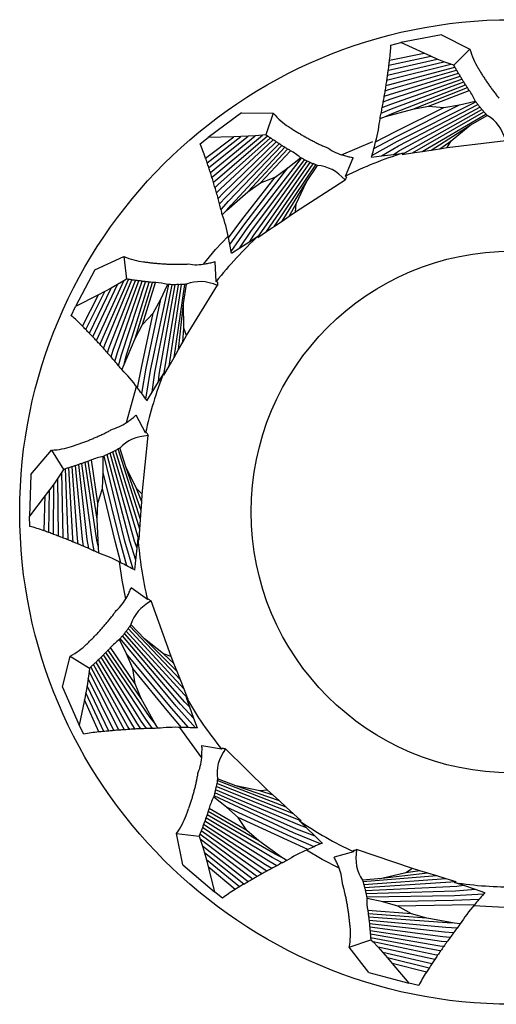
# Model space of a CAD drawing. Units: millimetres. Extents: x 10 to 590, y -14 to 410.
# Drawn here: x 224 to 225, y 368 to 370 of the extents above; entities that cross this region are included whole.
import ezdxf

# ---------------------------------------------------------------- set-up
doc = ezdxf.new("R2010")
doc.units = ezdxf.units.MM

msp = doc.modelspace()

# ---------------------------------------------------------------- linework, layer by layer
at = {"color": 7, "linetype": 'Continuous', "lineweight": 25}
for p, q in [((224.6768, 370.3042), (224.5941, 370.2883)), ((224.6768, 370.3042), (224.7346, 370.2749)), ((224.5738, 370.2833), (224.5941, 370.2883)), ((224.6418, 370.2665), (224.5941, 370.2883)), ((224.5702, 370.2426), (224.655, 370.2606)), ((224.5714, 370.2526), (224.6418, 370.2665)), ((224.655, 370.2606), (224.6418, 370.2665)), ((224.6683, 370.2549), (224.655, 370.2606)), ((224.7346, 370.2749), (224.702, 370.2421)), ((224.5674, 370.2221), (224.6819, 370.2495)), ((224.5689, 370.2324), (224.6683, 370.2549)), ((224.6819, 370.2495), (224.6683, 370.2549)), ((224.6958, 370.2443), (224.6819, 370.2495)), ((224.702, 370.2421), (224.6958, 370.2443)), ((224.6186, 370.1533), (224.7294, 370.1968)), ((224.6504, 370.1589), (224.7332, 370.1912)), ((224.6818, 370.1565), (224.7135, 370.1621)), ((224.2704, 370.1459), (224.2028, 370.0958)), ((224.2704, 370.1459), (224.3352, 370.1447)), ((224.3352, 370.1447), (224.32, 370.1009)), ((224.5634, 370.1379), (224.6186, 370.1533)), ((224.5974, 370.0615), (224.7589, 370.1524)), ((224.6179, 370.0642), (224.763, 370.1476)), ((224.6186, 370.1533), (224.6504, 370.1589)), ((224.6375, 370.0672), (224.7672, 370.143)), ((224.6504, 370.1589), (224.6818, 370.1565)), ((224.7354, 370.1203), (224.7698, 370.1404)), ((224.552, 370.1342), (224.5634, 370.1379)), ((224.6558, 370.07), (224.7354, 370.1203)), ((224.6968, 370.0888), (224.7354, 370.1203)), ((224.3135, 370.1002), (224.2987, 370.0989)), ((224.32, 370.1009), (224.3135, 370.1002)), ((224.1867, 370.0824), (224.2028, 370.0958)), ((224.1978, 370.0538), (224.2552, 370.0968)), ((224.2011, 370.0442), (224.2696, 370.0972)), ((224.2552, 370.0968), (224.2028, 370.0958)), ((224.2043, 370.0344), (224.2841, 370.0979)), ((224.2075, 370.0245), (224.2987, 370.0989)), ((224.2696, 370.0972), (224.2552, 370.0968)), ((224.2841, 370.0979), (224.2696, 370.0972)), ((224.2987, 370.0989), (224.2841, 370.0979)), ((224.4739, 370.0603), (224.5372, 370.0873)), ((224.6733, 370.0727), (224.6968, 370.0888)), ((224.6883, 370.0751), (224.8072, 370.0896)), ((224.6883, 370.0751), (224.6968, 370.0888)), ((224.2835, 369.9848), (224.3644, 370.072)), ((224.3096, 370.0036), (224.3702, 370.0686)), ((224.5549, 370.058), (224.5791, 370.0611)), ((224.5791, 370.0611), (224.5993, 370.0636)), ((224.597, 370.061), (224.6179, 370.0642)), ((224.5974, 370.0615), (224.597, 370.061)), ((224.5993, 370.0636), (224.5974, 370.0615)), ((224.6179, 370.0642), (224.6375, 370.0672)), ((224.6375, 370.0672), (224.6558, 370.07)), ((224.6558, 370.07), (224.6733, 370.0727)), ((224.6733, 370.0727), (224.6883, 370.0751)), ((224.3042, 369.8928), (224.4102, 370.0448)), ((224.3214, 369.9042), (224.416, 370.0423)), ((224.4819, 370.017), (224.4977, 370.0545)), ((224.5347, 370.0555), (224.5549, 370.058)), ((224.3378, 369.9153), (224.4218, 370.0399)), ((224.339, 370.0151), (224.3651, 370.0339)), ((224.403, 370.0056), (224.4252, 370.0387)), ((224.2835, 369.9848), (224.3096, 370.0036)), ((224.3096, 370.0036), (224.339, 370.0151)), ((224.3531, 369.9258), (224.403, 370.0056)), ((224.3802, 369.9445), (224.481, 370.0092)), ((224.3819, 369.9606), (224.403, 370.0056)), ((224.4837, 370.0152), (224.4819, 370.017)), ((224.2404, 369.9469), (224.2835, 369.9848)), ((224.3677, 369.9358), (224.3819, 369.9606)), ((224.3802, 369.9445), (224.3819, 369.9606)), ((224.2317, 369.9387), (224.2404, 369.9469)), ((224.3677, 369.9358), (224.3802, 369.9445)), ((224.3378, 369.9153), (224.3531, 369.9258)), ((224.3531, 369.9258), (224.3677, 369.9358)), ((224.304, 369.8922), (224.3214, 369.9042)), ((224.3214, 369.9042), (224.3378, 369.9153)), ((224.2674, 369.8713), (224.2879, 369.8845)), ((224.2879, 369.8845), (224.305, 369.8955)), ((224.3042, 369.8928), (224.304, 369.8922)), ((224.305, 369.8955), (224.3042, 369.8928)), ((224.2503, 369.8602), (224.2674, 369.8713)), ((223.9729, 369.827), (224.0318, 369.854)), ((224.0318, 369.854), (224.0371, 369.808)), ((224.2194, 369.8026), (224.2174, 369.8433)), ((223.9729, 369.827), (223.9338, 369.7525)), ((224.0316, 369.8045), (224.0189, 369.7969)), ((224.0371, 369.808), (224.0316, 369.8045)), ((224.0546, 369.6875), (224.0897, 369.8012)), ((224.07, 369.7158), (224.0964, 369.8006)), ((224.2218, 369.8017), (224.2194, 369.8026)), ((223.9546, 369.7053), (223.9934, 369.7828)), ((223.9617, 369.6979), (224.0061, 369.7897)), ((223.9689, 369.6903), (224.0189, 369.7969)), ((223.9934, 369.7828), (223.9805, 369.7762)), ((224.0061, 369.7897), (223.9934, 369.7828)), ((224.0189, 369.7969), (224.0061, 369.7897)), ((224.1131, 369.6136), (224.1427, 369.7965)), ((224.1238, 369.6313), (224.149, 369.7968)), ((224.1337, 369.6485), (224.1553, 369.7972)), ((224.1532, 369.7581), (224.1589, 369.7976)), ((224.1592, 369.6932), (224.222, 369.7952)), ((223.9805, 369.7762), (223.9338, 369.7525)), ((223.9475, 369.7125), (223.9805, 369.7762)), ((224.0915, 369.7389), (224.1069, 369.7671)), ((223.925, 369.7334), (223.9338, 369.7525)), ((224.1429, 369.6646), (224.1532, 369.7581)), ((224.1538, 369.7084), (224.1532, 369.7581)), ((224.07, 369.7158), (224.0915, 369.7389)), ((224.0546, 369.6875), (224.07, 369.7158)), ((224.1517, 369.6799), (224.1538, 369.7084)), ((224.1592, 369.6932), (224.1538, 369.7084)), ((224.0322, 369.6347), (224.0546, 369.6875)), ((224.1517, 369.6799), (224.1592, 369.6932)), ((224.1337, 369.6485), (224.1429, 369.6646)), ((224.1429, 369.6646), (224.1517, 369.6799)), ((224.1238, 369.6313), (224.1337, 369.6485)), ((224.028, 369.6235), (224.0322, 369.6347)), ((224.1133, 369.613), (224.1238, 369.6313)), ((224.1021, 369.5991), (224.1127, 369.6164)), ((224.1127, 369.6164), (224.1131, 369.6136)), ((224.1131, 369.6136), (224.1133, 369.613)), ((224.0371, 369.5164), (224.0577, 369.5894)), ((224.0893, 369.5782), (224.1021, 369.5991)), ((224.0788, 369.5609), (224.0893, 369.5782)), ((224.0759, 369.4956), (224.0565, 369.5313)), ((224.0691, 369.3709), (224.0815, 369.49)), ((224.0784, 369.4958), (224.0759, 369.4956)), ((223.8432, 369.4106), (223.8846, 369.4605)), ((223.8846, 369.4605), (223.9094, 369.4214)), ((224.0655, 369.3195), (224.0205, 369.4628)), ((224.0356, 369.4268), (224.0236, 369.4648)), ((223.979, 369.3525), (223.966, 369.4404)), ((224.0622, 369.2792), (224.0095, 369.4568)), ((224.0641, 369.2998), (224.0151, 369.4598)), ((223.9094, 369.4214), (223.9059, 369.4158)), ((223.9774, 369.3203), (223.9596, 369.438)), ((224.0669, 369.338), (224.0356, 369.4268)), ((224.0577, 369.3822), (224.0356, 369.4268)), ((223.8432, 369.4106), (223.8403, 369.3265)), ((223.8977, 369.4034), (223.8894, 369.3914)), ((223.9059, 369.4158), (223.8977, 369.4034)), ((223.8989, 369.2857), (223.8977, 369.4034)), ((223.9883, 369.3826), (223.9899, 369.4148)), ((223.8894, 369.3914), (223.8809, 369.3796)), ((223.8892, 369.2894), (223.8894, 369.3914)), ((223.979, 369.3525), (223.9883, 369.3826)), ((224.0691, 369.3709), (224.0577, 369.3822)), ((224.0682, 369.3557), (224.0577, 369.3822)), ((223.8722, 369.3681), (223.8403, 369.3265)), ((223.8701, 369.2964), (223.8722, 369.3681)), ((223.8809, 369.3796), (223.8722, 369.3681)), ((223.8796, 369.293), (223.8809, 369.3796)), ((224.0682, 369.3557), (224.0691, 369.3709)), ((223.9774, 369.3203), (223.979, 369.3525)), ((224.0669, 369.338), (224.0682, 369.3557)), ((223.8407, 369.3055), (223.8403, 369.3265)), ((223.9801, 369.263), (223.9774, 369.3203)), ((224.0655, 369.3195), (224.0669, 369.338)), ((224.0641, 369.2998), (224.0655, 369.3195)), ((224.0585, 369.2613), (224.0606, 369.2815)), ((224.0606, 369.2815), (224.0622, 369.2792)), ((224.0626, 369.2787), (224.0641, 369.2998)), ((223.9812, 369.2511), (223.9801, 369.263)), ((224.0561, 369.237), (224.0585, 369.2613)), ((224.0622, 369.2792), (224.0626, 369.2787)), ((224.0541, 369.2168), (224.0561, 369.237)), ((224.0798, 369.1567), (224.0468, 369.1805)), ((224.082, 369.158), (224.0798, 369.1567)), ((224.1279, 369.0414), (224.0873, 369.1541)), ((224.1469, 368.9936), (224.0441, 369.1032)), ((224.0734, 369.0772), (224.0461, 369.1062)), ((224.1614, 368.9558), (224.0368, 369.0929)), ((224.1541, 368.9751), (224.0406, 369.098)), ((224.1401, 369.0108), (224.0734, 369.0772)), ((224.1126, 369.0466), (224.0734, 369.0772)), ((223.9071, 368.9791), (223.9227, 369.042)), ((223.9227, 369.042), (223.962, 369.0175)), ((224.0671, 368.956), (224.0001, 369.0544)), ((224.0546, 368.9857), (224.0047, 369.0593)), ((224.0499, 369.0169), (224.0374, 369.0466)), ((224.1279, 369.0414), (224.1126, 369.0466)), ((224.1336, 369.0272), (224.1126, 369.0466)), ((224.1336, 369.0272), (224.1279, 369.0414)), ((224.1401, 369.0108), (224.1336, 369.0272)), ((223.9613, 369.0111), (223.9593, 368.9963)), ((223.962, 369.0175), (223.9613, 369.0111)), ((224.0546, 368.9857), (224.0499, 369.0169)), ((224.1469, 368.9936), (224.1401, 369.0108)), ((223.957, 368.9819), (223.9544, 368.9676)), ((223.9593, 368.9963), (223.957, 368.9819)), ((224.0011, 368.8899), (223.957, 368.9819)), ((224.0115, 368.8908), (223.9593, 368.9963)), ((224.0671, 368.956), (224.0546, 368.9857)), ((224.1541, 368.9751), (224.1469, 368.9936)), ((223.9071, 368.9791), (223.941, 368.9021)), ((223.9544, 368.9676), (223.9516, 368.9535)), ((223.9909, 368.8889), (223.9544, 368.9676)), ((224.1619, 368.9555), (224.1541, 368.9751)), ((223.9516, 368.9535), (223.941, 368.9021)), ((223.9808, 368.8879), (223.9516, 368.9535)), ((224.0945, 368.9056), (224.0671, 368.956)), ((224.1589, 368.9572), (224.1614, 368.9558)), ((224.1658, 368.9381), (224.1589, 368.9572)), ((224.1614, 368.9558), (224.1619, 368.9555)), ((224.1742, 368.9151), (224.1658, 368.9381)), ((223.9504, 368.8834), (223.941, 368.9021)), ((224.1006, 368.8954), (224.0945, 368.9056)), ((224.1812, 368.896), (224.1742, 368.9151)), ((224.19, 368.8356), (224.1457, 368.8973)), ((224.2304, 368.853), (224.1904, 368.8601)), ((224.2318, 368.8552), (224.2304, 368.853)), ((224.3237, 368.77), (224.2383, 368.8539)), ((224.3762, 368.7217), (224.2205, 368.7832)), ((224.3616, 368.7352), (224.2215, 368.7893)), ((224.2591, 368.7786), (224.2219, 368.793)), ((224.3911, 368.7074), (224.2193, 368.777)), ((224.348, 368.7478), (224.2591, 368.7786)), ((224.3077, 368.7681), (224.2591, 368.7786)), ((224.3237, 368.77), (224.3077, 368.7681)), ((224.335, 368.7598), (224.3077, 368.7681)), ((224.335, 368.7598), (224.3237, 368.77)), ((224.348, 368.7478), (224.335, 368.7598)), ((224.3616, 368.7352), (224.348, 368.7478)), ((224.306, 368.6668), (224.2029, 368.7263)), ((224.2818, 368.6881), (224.205, 368.7327)), ((224.2641, 368.7141), (224.24, 368.7355)), ((224.3762, 368.7217), (224.3616, 368.7352)), ((224.3917, 368.7074), (224.3762, 368.7217)), ((224.2818, 368.6881), (224.2641, 368.7141)), ((224.3882, 368.7076), (224.3911, 368.7074)), ((224.4028, 368.6934), (224.3882, 368.7076)), ((224.3911, 368.7074), (224.3917, 368.7074)), ((224.1386, 368.6816), (224.1846, 368.6766)), ((224.1518, 368.6181), (224.1386, 368.6816)), ((224.306, 368.6668), (224.2818, 368.6881)), ((224.4203, 368.6763), (224.4028, 368.6934)), ((224.1846, 368.6766), (224.1868, 368.6704)), ((224.1868, 368.6704), (224.1914, 368.6563)), ((224.3525, 368.6332), (224.306, 368.6668)), ((224.4348, 368.6622), (224.4203, 368.6763)), ((224.1914, 368.6563), (224.1956, 368.6422)), ((224.2842, 368.5838), (224.1914, 368.6563)), ((224.1956, 368.6422), (224.1995, 368.6283)), ((224.2752, 368.5785), (224.1956, 368.6422)), ((224.4347, 368.6292), (224.4024, 368.6479)), ((224.4979, 368.6448), (224.4587, 368.6338)), ((224.4982, 368.6474), (224.4979, 368.6448)), ((224.6179, 368.6105), (224.5045, 368.649)), ((224.1995, 368.6283), (224.2031, 368.6143)), ((224.2664, 368.5732), (224.1995, 368.6283)), ((224.3625, 368.6266), (224.3525, 368.6332)), ((224.469, 368.6116), (224.4347, 368.6292)), ((224.1518, 368.6181), (224.2158, 368.5634)), ((224.2031, 368.6143), (224.2158, 368.5634)), ((224.2578, 368.5679), (224.2031, 368.6143)), ((224.6043, 368.6018), (224.556, 368.5902)), ((224.6494, 368.601), (224.556, 368.5902)), ((224.6179, 368.6105), (224.6043, 368.6018)), ((224.6326, 368.6061), (224.6043, 368.6018)), ((224.6326, 368.6061), (224.6179, 368.6105)), ((224.6494, 368.601), (224.6326, 368.6061)), ((224.6672, 368.5956), (224.6494, 368.601)), ((224.556, 368.5902), (224.5163, 368.587)), ((224.6672, 368.5956), (224.5174, 368.5836)), ((224.6861, 368.5897), (224.5192, 368.5776)), ((224.7058, 368.5833), (224.5208, 368.5714)), ((224.6861, 368.5897), (224.6672, 368.5956)), ((224.7064, 368.5836), (224.6861, 368.5897)), ((224.7031, 368.5823), (224.7058, 368.5833)), ((224.7224, 368.5758), (224.7031, 368.5823)), ((224.7058, 368.5833), (224.7064, 368.5836)), ((224.2324, 368.5507), (224.2158, 368.5634)), ((224.7456, 368.568), (224.7224, 368.5758)), ((224.7648, 368.5615), (224.7456, 368.568)), ((224.5885, 368.5343), (224.5575, 368.543)), ((224.6158, 368.5185), (224.5272, 368.5254)), ((224.6158, 368.5185), (224.5885, 368.5343)), ((224.8175, 368.5308), (224.7417, 368.5346)), ((224.6468, 368.5098), (224.5281, 368.5187)), ((224.6468, 368.5098), (224.6158, 368.5185)), ((224.7033, 368.4997), (224.6468, 368.5098)), ((224.7151, 368.4981), (224.7033, 368.4997)), ((224.4895, 368.4505), (224.5332, 368.466)), ((224.5332, 368.466), (224.5378, 368.4614)), ((224.5378, 368.4614), (224.548, 368.4506)), ((224.529, 368.3991), (224.4895, 368.4505)), ((224.548, 368.4506), (224.5579, 368.4398)), ((224.6631, 368.4256), (224.548, 368.4506)), ((224.5579, 368.4398), (224.5675, 368.4289)), ((224.6573, 368.4169), (224.5579, 368.4398)), ((224.5675, 368.4289), (224.5768, 368.4178)), ((224.6517, 368.4083), (224.5675, 368.4289)), ((224.5768, 368.4178), (224.6103, 368.3775)), ((224.6462, 368.3998), (224.5768, 368.4178)), ((224.529, 368.3991), (224.6103, 368.3775)), ((224.6308, 368.3733), (224.6103, 368.3775))]:
    msp.add_line(p, q, dxfattribs=at)
at = {"color": 7, "linetype": 'Continuous', "lineweight": 25, "flags": 128}
for points in [[(224.5659, 370.2116), (224.5682, 370.2123), (224.6958, 370.2443)], [(224.5587, 370.1679), (224.5726, 370.1732), (224.7147, 370.2202)], [(224.5607, 370.1791), (224.5713, 370.183), (224.7111, 370.2263)], [(224.5625, 370.1901), (224.5702, 370.1927), (224.7076, 370.2324)], [(224.5643, 370.201), (224.5691, 370.2025), (224.704, 370.2385)], [(224.5542, 370.1447), (224.5753, 370.1537), (224.722, 370.2084)], [(224.5565, 370.1564), (224.5739, 370.1634), (224.7184, 370.2142)], [(224.5634, 370.1379), (224.5769, 370.144), (224.7257, 370.2025)], [(224.5357, 370.0592), (224.5874, 370.0881), (224.7468, 370.1676)], [(224.5395, 370.0731), (224.5854, 370.0977), (224.7135, 370.1621)], [(224.5549, 370.058), (224.5895, 370.0785), (224.7508, 370.1624)], [(224.7135, 370.1621), (224.745, 370.1696), (224.7454, 370.1697)], [(224.543, 370.0866), (224.5834, 370.1074), (224.6818, 370.1565)], [(224.5791, 370.0611), (224.5917, 370.0689), (224.7548, 370.1574)], [(224.2107, 370.0144), (224.2124, 370.016), (224.3135, 370.1002)], [(224.2138, 370.0041), (224.2175, 370.0076), (224.3234, 370.0986)], [(224.2169, 369.9936), (224.2227, 369.9992), (224.3293, 370.0946)], [(224.22, 369.9829), (224.2279, 369.9909), (224.3351, 370.0906)], [(224.2231, 369.9719), (224.2333, 369.9827), (224.341, 370.0867)], [(224.2261, 369.9606), (224.2388, 369.9745), (224.3469, 370.0829)], [(224.2291, 369.949), (224.2443, 369.9663), (224.3527, 370.0792)], [(224.2404, 369.9469), (224.2499, 369.9582), (224.3586, 370.0756)], [(224.2496, 369.864), (224.2836, 369.9124), (224.3928, 370.0533)], [(224.2674, 369.8713), (224.2897, 369.9047), (224.3986, 370.0503)], [(224.2879, 369.8845), (224.2958, 369.897), (224.4044, 370.0475)], [(224.3651, 370.0339), (224.3903, 370.0543), (224.3905, 370.0545)], [(224.247, 369.8782), (224.2776, 369.9202), (224.3651, 370.0339)], [(224.2443, 369.8919), (224.2717, 369.9281), (224.339, 370.0151)], [(224.1934, 369.8382), (224.2182, 369.8677), (224.2437, 369.8951)], [(223.9761, 369.6826), (223.977, 369.6848), (224.0316, 369.8045)], [(223.9834, 369.6747), (223.9853, 369.6794), (224.0412, 369.8073)], [(223.9908, 369.6666), (223.9935, 369.6741), (224.0482, 369.8063)], [(223.9983, 369.6582), (224.0019, 369.669), (224.0552, 369.8053)], [(224.0058, 369.6497), (224.0103, 369.6638), (224.0622, 369.8043)], [(224.0134, 369.6408), (224.0188, 369.6588), (224.0691, 369.8034)], [(224.0212, 369.6317), (224.0273, 369.6539), (224.076, 369.8026)], [(224.0322, 369.6347), (224.0359, 369.649), (224.0829, 369.8019)], [(224.0765, 369.564), (224.0861, 369.6224), (224.1233, 369.7966)], [(224.0893, 369.5782), (224.095, 369.618), (224.1299, 369.7965)], [(224.1021, 369.5991), (224.1038, 369.6138), (224.1363, 369.7964)], [(224.1069, 369.7671), (224.1207, 369.7965), (224.1208, 369.7968)], [(224.068, 369.5756), (224.0773, 369.6268), (224.1069, 369.7671)], [(224.0596, 369.5868), (224.0686, 369.6313), (224.0915, 369.7389)], [(223.9899, 369.4148), (223.9896, 369.4472), (223.9896, 369.4476)], [(224.0507, 369.2186), (224.034, 369.2753), (223.992, 369.4485)], [(224.0561, 369.237), (224.0439, 369.2753), (223.9979, 369.4512)], [(224.0585, 369.2613), (224.0537, 369.2753), (224.0037, 369.454)], [(223.9188, 369.2779), (223.9184, 369.283), (223.9133, 369.4225)], [(223.929, 369.2738), (223.9282, 369.2818), (223.9201, 369.4246)], [(223.9393, 369.2695), (223.9379, 369.2808), (223.9269, 369.4267)], [(223.9498, 369.2651), (223.9477, 369.2798), (223.9335, 369.4289)], [(223.9605, 369.2604), (223.9576, 369.279), (223.9402, 369.4311)], [(223.9715, 369.2556), (223.9674, 369.2782), (223.9467, 369.4334)], [(223.9801, 369.263), (223.9772, 369.2775), (223.9532, 369.4357)], [(223.9088, 369.2819), (223.9087, 369.2842), (223.9059, 369.4158)], [(224.038, 369.2254), (224.0242, 369.2755), (223.9899, 369.4148)], [(224.0256, 369.2318), (224.0143, 369.2758), (223.9883, 369.3826)], [(224.0358, 369.1585), (224.0283, 369.1963), (224.0227, 369.2333)], [(224.1742, 368.9151), (224.1466, 368.9443), (224.0288, 369.0829)], [(224.1658, 368.9381), (224.1554, 368.9486), (224.0329, 369.0879)], [(224.0374, 369.0466), (224.0231, 369.0756), (224.0229, 369.076)], [(224.1774, 368.8962), (224.1377, 368.9401), (224.0246, 369.0778)], [(224.0899, 368.8951), (224.0764, 368.9137), (223.9905, 369.0446)], [(224.0945, 368.9056), (224.0855, 368.9174), (223.9953, 369.0495)], [(224.1629, 368.8968), (224.1287, 368.936), (224.0374, 369.0466)], [(224.0328, 368.8924), (224.0302, 368.8968), (223.965, 369.0203)], [(224.0437, 368.8931), (224.0395, 368.9), (223.9703, 369.0251)], [(224.0549, 368.8938), (224.0488, 368.9033), (223.9754, 369.03)], [(224.0663, 368.8943), (224.058, 368.9067), (223.9805, 369.0349)], [(224.0779, 368.8948), (224.0672, 368.9102), (223.9855, 369.0397)], [(224.022, 368.8917), (224.0209, 368.8937), (223.9613, 369.0111)], [(224.149, 368.8972), (224.1198, 368.9319), (224.0499, 369.0169)], [(224.4203, 368.6763), (224.3827, 368.6907), (224.2165, 368.7644)], [(224.4028, 368.6934), (224.3888, 368.6984), (224.218, 368.7707)], [(224.24, 368.7355), (224.2145, 368.7554), (224.2142, 368.7556)], [(224.4313, 368.6607), (224.3765, 368.683), (224.2149, 368.7581)], [(224.418, 368.6549), (224.3703, 368.6754), (224.24, 368.7355)], [(224.332, 368.6108), (224.3192, 368.6183), (224.1938, 368.7002)], [(224.3423, 368.6163), (224.326, 368.6255), (224.1962, 368.7068)], [(224.353, 368.6218), (224.3327, 368.6327), (224.1985, 368.7133)], [(224.3525, 368.6332), (224.3394, 368.6399), (224.2008, 368.7198)], [(224.4053, 368.6493), (224.3639, 368.6679), (224.2641, 368.7141)], [(224.3027, 368.5946), (224.2985, 368.5974), (224.1862, 368.6804)], [(224.3122, 368.5999), (224.3054, 368.6043), (224.1888, 368.687)], [(224.322, 368.6054), (224.3124, 368.6113), (224.1913, 368.6936)], [(224.2933, 368.5892), (224.2914, 368.5905), (224.1868, 368.6704)], [(224.7224, 368.5758), (224.7077, 368.5742), (224.5224, 368.5652)], [(224.7456, 368.568), (224.7055, 368.5646), (224.5238, 368.5589)], [(224.7623, 368.5587), (224.7033, 368.555), (224.5251, 368.5525)], [(224.5575, 368.543), (224.5258, 368.5499), (224.5255, 368.55)], [(224.7529, 368.5477), (224.7009, 368.5455), (224.5575, 368.543)], [(224.7439, 368.5371), (224.6985, 368.5359), (224.5885, 368.5343)], [(224.7033, 368.4997), (224.6885, 368.5001), (224.529, 368.5119)], [(224.7086, 368.4896), (224.6856, 368.4907), (224.5298, 368.5051)], [(224.7014, 368.48), (224.6827, 368.4813), (224.5305, 368.4982)], [(224.6945, 368.4707), (224.6797, 368.4719), (224.5312, 368.4912)], [(224.6878, 368.4614), (224.6766, 368.4625), (224.5318, 368.4842)], [(224.6814, 368.4523), (224.6734, 368.4532), (224.5324, 368.4771)], [(224.6751, 368.4433), (224.6701, 368.444), (224.5329, 368.47)], [(224.669, 368.4344), (224.6667, 368.4348), (224.5378, 368.4614)]]:
    msp.add_lwpolyline(points, dxfattribs=at)
at = {"color": 7, "linetype": 'Continuous', "lineweight": 25}
for radius in [1, 0.53]:
    msp.add_circle((224.8203, 369.3348), radius, dxfattribs=at)
for start, end in [(106.8649, 116.3812), (132.5791, 142.0954), (158.2934, 167.8097), (184.0077, 193.524), (209.722, 219.2383), (235.4363, 244.9526), (261.1506, 270.6669)]:
    msp.add_arc((224.8203, 369.3348), 0.7616, start, end, dxfattribs=at)
for centre, major_axis, ratio, start_param, end_param in [((224.4297, 370.1546), (0.1122, 0.207), 0.437102, 5.423915, 5.594462), ((224.8776, 370.4216), (0.0871, 0.2188), 0.560299, 2.502867, 2.757793), ((224.4274, 370.1368), (0.1126, 0.2079), 0.434557, 5.407792, 5.461865), ((224.4286, 370.1458), (0.1123, 0.2074), 0.435909, 5.415674, 5.469352), ((224.5702, 370.0626), (0.09, 0.218), 0.565731, 5.846175, 5.872469), ((224.4243, 370.1182), (0.1137, 0.209), 0.431382, 5.392985, 5.44794), ((224.4259, 370.1276), (0.1131, 0.2084), 0.433048, 5.40024, 5.454737), ((224.5731, 370.0556), (0.0914, 0.218), 0.566254, 5.854232, 5.900402), ((224.5759, 370.0485), (0.0929, 0.2181), 0.566542, 5.863472, 5.909439), ((224.5786, 370.0413), (0.0947, 0.2183), 0.566567, 5.873901, 5.919661), ((224.5812, 370.0339), (0.0968, 0.2186), 0.566298, 5.885522, 5.931073), ((224.8813, 370.4153), (0.0872, 0.2185), 0.561711, 2.713095, 2.766772), ((224.8852, 370.4093), (0.0876, 0.2183), 0.562971, 2.722933, 2.777005), ((224.8892, 370.4035), (0.0881, 0.2181), 0.564071, 2.734029, 2.788526), ((224.4203, 370.0987), (0.1156, 0.2106), 0.427566, 5.379229, 5.435212), ((224.4224, 370.1086), (0.1146, 0.2098), 0.429556, 5.385994, 5.441443), ((224.5836, 370.0265), (0.0992, 0.2189), 0.565702, 5.898335, 5.94367), ((224.5859, 370.0189), (0.1018, 0.2194), 0.56474, 5.912333, 5.957448), ((224.5881, 370.0112), (0.1047, 0.2199), 0.563371, 5.927508, 5.972395), ((224.8935, 370.3979), (0.089, 0.218), 0.564996, 2.746415, 2.80137), ((224.898, 370.3925), (0.09, 0.218), 0.565731, 2.760125, 2.815574), ((224.9027, 370.3873), (0.0914, 0.218), 0.566254, 2.775192, 2.831176), ((224.418, 370.0886), (0.1168, 0.2115), 0.425409, 5.372646, 5.429209), ((224.5902, 370.0033), (0.1079, 0.2206), 0.561552, 5.943841, 5.988494), ((224.5921, 369.9953), (0.1114, 0.2214), 0.559238, 5.847327, 6.00572), ((224.9077, 370.3824), (0.0929, 0.2181), 0.566542, 2.791652, 2.848214), ((224.9129, 370.3777), (0.0947, 0.2183), 0.566567, 2.809538, 2.86673), ((224.9184, 370.3732), (0.0968, 0.2186), 0.566298, 2.828887, 2.886764), ((224.4126, 370.0677), (0.1198, 0.2137), 0.42056, 5.359841, 5.417718), ((224.4154, 370.0783), (0.1182, 0.2125), 0.423076, 5.366201, 5.423393), ((224.5979, 369.9714), (0.1194, 0.2234), 0.552936, 6.002116, 6.018852), ((224.5993, 369.9629), (0.1239, 0.2246), 0.548852, 6.022811, 6.066433), ((224.6006, 369.9543), (0.1287, 0.226), 0.544084, 6.044483, 6.087815), ((224.4004, 370.3388), (-0.0165, 0.2349), 0.560299, 2.502867, 2.757793), ((224.4061, 370.0457), (0.1237, 0.2163), 0.414935, 5.354634, 5.406587), ((224.4095, 370.0569), (0.1216, 0.2149), 0.41785, 5.353509, 5.412135), ((224.6017, 369.9455), (0.1339, 0.2277), 0.538588, 6.067076, 6.110103), ((224.6027, 369.9365), (0.1395, 0.2296), 0.53232, 6.090531, 6.133237), ((224.6034, 369.9273), (0.1455, 0.2318), 0.525244, 6.114784, 6.157152), ((224.6038, 369.9178), (0.1519, 0.2343), 0.517327, 6.156839, 6.181783), ((224.602, 369.892), (0.174, 0.2444), 0.488285, 5.915737, 6.333216), ((224.3944, 370.003), (0.1311, 0.2213), 0.404831, 5.323888, 5.562262), ((224.2792, 369.882), (-0.0135, 0.2355), 0.565731, 5.846175, 5.872469), ((224.4064, 370.3348), (-0.0163, 0.2347), 0.561711, 2.713095, 2.766772), ((224.4125, 370.331), (-0.0158, 0.2347), 0.562971, 2.722933, 2.777005), ((224.4187, 370.3276), (-0.0152, 0.2348), 0.564071, 2.734029, 2.788526), ((224.425, 370.3244), (-0.0144, 0.235), 0.564996, 2.746415, 2.80137), ((224.4314, 370.3215), (-0.0135, 0.2355), 0.565731, 2.760125, 2.815574), ((224.1126, 369.9039), (0.0112, 0.2352), 0.437102, 5.423915, 5.594462), ((224.2848, 369.877), (-0.0123, 0.2361), 0.566254, 5.854232, 5.900402), ((224.2904, 369.8718), (-0.0109, 0.2368), 0.566542, 5.863472, 5.909439), ((224.296, 369.8665), (-0.0094, 0.2378), 0.566567, 5.873901, 5.919661), ((224.3015, 369.861), (-0.0076, 0.239), 0.566298, 5.885522, 5.931073), ((224.3069, 369.8553), (-0.0057, 0.2403), 0.565702, 5.898335, 5.94367), ((224.4379, 370.3188), (-0.0123, 0.2361), 0.566254, 2.775192, 2.831176), ((224.4445, 370.3166), (-0.0109, 0.2368), 0.566542, 2.791652, 2.848214), ((224.4512, 370.3146), (-0.0094, 0.2378), 0.566567, 2.809538, 2.86673), ((224.4581, 370.3129), (-0.0076, 0.239), 0.566298, 2.828887, 2.886764), ((224.465, 370.3117), (-0.0057, 0.2403), 0.565702, 2.849732, 2.908358), ((224.3897, 369.9905), (0.1341, 0.2233), 0.40096, 5.316514, 5.380267), ((224.3123, 369.8495), (-0.0035, 0.2418), 0.56474, 5.912333, 5.957448), ((224.3176, 369.8435), (-0.0011, 0.2436), 0.563371, 5.927508, 5.972395), ((224.3229, 369.8373), (0.0015, 0.2456), 0.561552, 5.943841, 5.988494), ((224.3281, 369.8309), (0.0044, 0.2478), 0.559238, 5.847327, 6.00572), ((224.4721, 370.3108), (-0.0035, 0.2418), 0.56474, 2.872108, 2.924062), ((224.4996, 370.3048), (0.0044, 0.2478), 0.559238, 2.775992, 3.014366), ((224.3846, 369.9777), (0.1374, 0.2255), 0.396809, 5.308645, 5.373745), ((224.1155, 369.8955), (0.0112, 0.2356), 0.435909, 5.415674, 5.469352), ((224.1183, 369.8869), (0.0112, 0.2361), 0.434557, 5.407792, 5.461865), ((224.3437, 369.8118), (0.0107, 0.253), 0.552936, 6.002116, 6.018852), ((224.3487, 369.8048), (0.0142, 0.2561), 0.548852, 6.022811, 6.066433), ((224.3536, 369.7976), (0.0179, 0.2595), 0.544084, 6.044483, 6.087815), ((224.3584, 369.7902), (0.0219, 0.2632), 0.538588, 6.067076, 6.110103), ((224.3631, 369.7825), (0.0261, 0.2674), 0.53232, 6.090531, 6.133237), ((224.3678, 369.7745), (0.0305, 0.272), 0.525244, 6.114784, 6.157152), ((224.5074, 370.3057), (0.0074, 0.2503), 0.556382, 2.980714, 3.044466), ((224.5153, 370.3071), (0.0107, 0.253), 0.552936, 3.0113, 3.076401), ((224.5233, 370.3091), (0.0142, 0.2561), 0.548852, 3.043626, 3.059775), ((224.379, 369.9644), (0.1409, 0.2278), 0.392361, 5.349622, 5.36675), ((224.121, 369.878), (0.0114, 0.2368), 0.433048, 5.40024, 5.454737), ((224.1236, 369.8688), (0.0118, 0.2377), 0.431382, 5.392985, 5.44794), ((224.3723, 369.7661), (0.0352, 0.277), 0.517327, 6.156839, 6.181783), ((224.3818, 369.7421), (0.0507, 0.2957), 0.488285, 5.915737, 6.333216), ((224.1261, 369.8593), (0.0122, 0.2387), 0.429556, 5.385994, 5.441443), ((224.1284, 369.8495), (0.0128, 0.2399), 0.427566, 5.379229, 5.435212), ((224.8017, 369.3606), (0.1251, 1.0626), 0.447447, 0.96092, 0.968057), ((224.1307, 369.8394), (0.0135, 0.2412), 0.425409, 5.372646, 5.429209), ((224.1329, 369.829), (0.0143, 0.2428), 0.423076, 5.366201, 5.423393), ((224.1349, 369.8182), (0.0153, 0.2445), 0.42056, 5.359841, 5.417718), ((224.1368, 369.8071), (0.0163, 0.2464), 0.41785, 5.353509, 5.412135), ((224.1386, 369.7956), (0.0176, 0.2485), 0.414935, 5.354634, 5.406587), ((224.1466, 369.7521), (0.0221, 0.2563), 0.404831, 5.323888, 5.562262), ((224.1478, 369.7388), (0.024, 0.2594), 0.40096, 5.316514, 5.380267), ((224.1488, 369.7249), (0.026, 0.2627), 0.396809, 5.308645, 5.373745), ((224.1496, 369.7106), (0.0281, 0.2664), 0.392361, 5.349622, 5.36675), ((224.0064, 370.0572), (-0.1168, 0.2045), 0.560299, 2.502867, 2.757793), ((224.0135, 370.0562), (-0.1165, 0.2044), 0.561711, 2.713095, 2.766772), ((224.0206, 370.0555), (-0.1161, 0.2046), 0.562971, 2.722933, 2.777005), ((224.0277, 370.055), (-0.1156, 0.2049), 0.564071, 2.734029, 2.788526), ((224.0348, 370.0549), (-0.115, 0.2055), 0.564996, 2.746415, 2.80137), ((224.1171, 370.0738), (-0.1019, 0.2287), 0.556382, 2.980714, 3.044466), ((224.1236, 370.0785), (-0.1002, 0.2326), 0.552936, 3.0113, 3.076401), ((224.13, 370.0838), (-0.0983, 0.2369), 0.548852, 3.043626, 3.059775), ((224.0418, 370.055), (-0.1143, 0.2063), 0.565731, 2.760125, 2.815574), ((224.0488, 370.0555), (-0.1135, 0.2074), 0.566254, 2.775192, 2.831176), ((224.0557, 370.0563), (-0.1126, 0.2086), 0.566542, 2.791652, 2.848214), ((224.0627, 370.0574), (-0.1116, 0.2102), 0.566567, 2.809538, 2.86673), ((224.0695, 370.0589), (-0.1105, 0.212), 0.566298, 2.828887, 2.886764), ((224.0763, 370.0608), (-0.1093, 0.214), 0.565702, 2.849732, 2.908358), ((224.0831, 370.0631), (-0.1081, 0.2164), 0.56474, 2.872108, 2.924062), ((224.1105, 370.0696), (-0.1036, 0.2252), 0.559238, 2.775992, 3.014366), ((224.0953, 369.593), (-0.1143, 0.2063), 0.565731, 5.846175, 5.872469), ((224.1026, 369.591), (-0.1135, 0.2074), 0.566254, 5.854232, 5.900402), ((224.1099, 369.5887), (-0.1126, 0.2086), 0.566542, 5.863472, 5.909439), ((224.1172, 369.5863), (-0.1116, 0.2102), 0.566567, 5.873901, 5.919661), ((224.1246, 369.5838), (-0.1105, 0.212), 0.566298, 5.885522, 5.931073), ((224.1319, 369.581), (-0.1093, 0.214), 0.565702, 5.898335, 5.94367), ((224.1393, 369.5781), (-0.1081, 0.2164), 0.56474, 5.912333, 5.957448), ((224.1467, 369.575), (-0.1067, 0.219), 0.563371, 5.927508, 5.972395), ((224.1541, 369.5717), (-0.1052, 0.2219), 0.561552, 5.943841, 5.988494), ((224.1616, 369.5682), (-0.1036, 0.2252), 0.559238, 5.847327, 6.00572), ((224.2485, 369.5115), (-0.0826, 0.2884), 0.488285, 5.915737, 6.333216), ((224.7923, 369.35), (-0.3483, 1.0117), 0.447447, 0.96092, 0.968057), ((224.1839, 369.5578), (-0.1002, 0.2326), 0.552936, 6.002116, 6.018852), ((224.1914, 369.5537), (-0.0983, 0.2369), 0.548852, 6.022811, 6.066433), ((224.199, 369.5493), (-0.0964, 0.2416), 0.544084, 6.044483, 6.087815), ((224.2065, 369.5447), (-0.0945, 0.2467), 0.538588, 6.067076, 6.110103), ((224.2141, 369.5398), (-0.0925, 0.2522), 0.53232, 6.090531, 6.133237), ((224.2218, 369.5346), (-0.0905, 0.2583), 0.525244, 6.114784, 6.157152), ((224.2295, 369.529), (-0.0885, 0.2648), 0.517327, 6.156839, 6.181783), ((223.9358, 369.5405), (-0.0919, 0.2168), 0.437102, 5.423915, 5.594462), ((223.942, 369.5342), (-0.0922, 0.2171), 0.435909, 5.415674, 5.469352), ((223.9483, 369.5276), (-0.0923, 0.2176), 0.434557, 5.407792, 5.461865), ((223.9545, 369.5208), (-0.0925, 0.2183), 0.433048, 5.40024, 5.454737), ((223.9609, 369.5136), (-0.0925, 0.2192), 0.431382, 5.392985, 5.44794), ((223.9672, 369.5061), (-0.0926, 0.2204), 0.429556, 5.385994, 5.441443), ((223.9736, 369.4984), (-0.0926, 0.2217), 0.427566, 5.379229, 5.435212), ((223.98, 369.4903), (-0.0925, 0.2232), 0.425409, 5.372646, 5.429209), ((223.9865, 369.4818), (-0.0925, 0.2249), 0.423076, 5.366201, 5.423393), ((223.993, 369.473), (-0.0923, 0.2269), 0.42056, 5.359841, 5.417718), ((223.9996, 369.4638), (-0.0922, 0.2291), 0.41785, 5.353509, 5.412135), ((224.0062, 369.4542), (-0.092, 0.2316), 0.414935, 5.354634, 5.406587), ((224.0323, 369.4185), (-0.0912, 0.2405), 0.404831, 5.323888, 5.562262), ((224.0391, 369.407), (-0.0909, 0.2441), 0.40096, 5.316514, 5.380267), ((224.046, 369.395), (-0.0906, 0.248), 0.396809, 5.308645, 5.373745), ((224.0529, 369.3823), (-0.0903, 0.2522), 0.392361, 5.349622, 5.36675), ((223.8661, 369.6955), (0.1911, -0.1618), 0.556382, 6.122307, 6.186059), ((223.8699, 369.7025), (0.1912, -0.1661), 0.552936, 6.152893, 6.217993), ((223.8734, 369.7101), (0.1914, -0.1708), 0.548852, 6.185218, 6.201367), ((223.8401, 369.6711), (0.1912, -0.1481), 0.56474, 6.013701, 6.065654), ((223.862, 369.6889), (0.191, -0.1579), 0.559238, 5.917585, 6.155959), ((223.8064, 369.6459), (0.1925, -0.1363), 0.565731, 5.901718, 5.957167), ((223.8125, 369.6494), (0.1922, -0.1376), 0.566254, 5.916785, 5.972768), ((223.8184, 369.6531), (0.192, -0.1391), 0.566542, 5.933245, 5.989807), ((223.8241, 369.6571), (0.1918, -0.1409), 0.566567, 5.951131, 6.008323), ((223.8297, 369.6615), (0.1916, -0.143), 0.566298, 5.97048, 6.028357), ((223.835, 369.6661), (0.1914, -0.1454), 0.565702, 5.991325, 6.049951), ((224.2285, 369.2459), (-0.1996, 0.224), 0.488285, 5.915737, 6.333216), ((224.7885, 369.3364), (-0.7528, 0.7604), 0.447447, 0.96092, 0.968057), ((223.7735, 369.6325), (0.194, -0.1336), 0.560299, 5.64446, 5.899386), ((223.7804, 369.6347), (0.1937, -0.1336), 0.561711, 5.854687, 5.908365), ((223.7871, 369.6371), (0.1933, -0.1339), 0.562971, 5.864525, 5.918598), ((223.7937, 369.6398), (0.193, -0.1345), 0.564071, 5.875622, 5.930119), ((223.8001, 369.6427), (0.1928, -0.1353), 0.564996, 5.888008, 5.942963), ((224.1944, 369.2551), (0.1936, -0.1934), 0.525244, 2.973192, 3.015559), ((224.2037, 369.2535), (-0.1947, 0.2002), 0.517327, 6.156839, 6.181783), ((224.1173, 369.2592), (0.191, -0.1543), 0.561552, 2.802249, 2.846901), ((224.1255, 369.2593), (0.191, -0.1579), 0.559238, 2.705734, 2.864128), ((224.1502, 369.2596), (0.1912, -0.1661), 0.552936, 2.860523, 2.877259), ((224.1587, 369.2591), (0.1914, -0.1708), 0.548852, 2.881218, 2.92484), ((224.1674, 369.2585), (0.1917, -0.1758), 0.544084, 2.90289, 2.946222), ((224.1762, 369.2576), (0.1922, -0.1812), 0.538588, 2.925483, 2.96851), ((224.1852, 369.2565), (0.1928, -0.1871), 0.53232, 2.948938, 2.991644), ((224.0551, 369.2529), (0.1925, -0.1363), 0.565731, 2.704583, 2.730876), ((224.0625, 369.2542), (0.1922, -0.1376), 0.566254, 2.712639, 2.758809), ((224.0701, 369.2554), (0.192, -0.1391), 0.566542, 2.721879, 2.767846), ((224.0777, 369.2564), (0.1918, -0.1409), 0.566567, 2.732308, 2.778069), ((224.0854, 369.2572), (0.1916, -0.143), 0.566298, 2.743929, 2.78948), ((224.0932, 369.258), (0.1914, -0.1454), 0.565702, 2.756742, 2.802077), ((224.1012, 369.2585), (0.1912, -0.1481), 0.56474, 2.770741, 2.815856), ((224.1092, 369.259), (0.1911, -0.151), 0.563371, 2.785915, 2.830803), ((223.9341, 369.1364), (0.1769, -0.1554), 0.437102, 2.282322, 2.452869), ((223.9424, 369.1334), (0.1772, -0.1556), 0.435909, 2.274081, 2.327759), ((223.9509, 369.1302), (0.1776, -0.156), 0.434557, 2.266199, 2.320272), ((223.9596, 369.1267), (0.178, -0.1566), 0.433048, 2.258647, 2.313144), ((223.9684, 369.123), (0.1785, -0.1574), 0.431382, 2.251393, 2.306348), ((223.9773, 369.119), (0.179, -0.1584), 0.429556, 2.244402, 2.299851), ((223.9865, 369.1148), (0.1796, -0.1595), 0.427566, 2.237636, 2.293619), ((223.9958, 369.1103), (0.1802, -0.1609), 0.425409, 2.231054, 2.287616), ((224.0053, 369.1055), (0.1809, -0.1625), 0.423076, 2.224608, 2.2818), ((224.015, 369.1004), (0.1816, -0.1644), 0.42056, 2.218248, 2.276125), ((224.0249, 369.0949), (0.1825, -0.1664), 0.41785, 2.211917, 2.270542), ((224.035, 369.0892), (0.1834, -0.1687), 0.414935, 2.213041, 2.264995), ((224.074, 369.0683), (0.1866, -0.1771), 0.404831, 2.182295, 2.420669), ((224.0851, 369.0609), (0.1878, -0.1804), 0.40096, 2.174922, 2.238674), ((224.0965, 369.053), (0.1892, -0.1841), 0.396809, 2.167052, 2.232153), ((224.1083, 369.0447), (0.1908, -0.1881), 0.392361, 2.208029, 2.225158), ((223.8043, 369.2621), (0.2465, -0.0708), 0.548852, 6.185218, 6.201367), ((223.8032, 369.238), (0.2406, -0.0594), 0.559238, 5.917585, 6.155959), ((223.8041, 369.2457), (0.2424, -0.0629), 0.556382, 6.122307, 6.186059), ((223.8044, 369.2538), (0.2443, -0.0667), 0.552936, 6.152893, 6.217993), ((224.3256, 368.9979), (0.277, -0.1152), 0.488285, 2.774144, 3.191623), ((224.7909, 369.3224), (1.0081, -0.3585), 0.447447, 4.102513, 4.10965), ((223.786, 369.1993), (0.2347, -0.0457), 0.566298, 5.97048, 6.028357), ((223.7888, 369.2058), (0.2355, -0.048), 0.565702, 5.991325, 6.049951), ((223.7913, 369.2125), (0.2365, -0.0504), 0.56474, 6.013701, 6.065654), ((223.7758, 369.181), (0.2329, -0.0405), 0.566254, 5.916785, 5.972768), ((223.7795, 369.1869), (0.2333, -0.042), 0.566542, 5.933245, 5.989807), ((223.7829, 369.193), (0.2339, -0.0438), 0.566567, 5.951131, 6.008323), ((224.2909, 368.9914), (0.2584, -0.0903), 0.525244, 2.973192, 3.015559), ((224.3, 368.994), (0.2622, -0.0959), 0.517327, 3.015246, 3.04019), ((223.763, 369.1642), (0.2323, -0.0374), 0.564071, 5.875622, 5.930119), ((223.7675, 369.1696), (0.2324, -0.0382), 0.564996, 5.888008, 5.942963), ((223.7718, 369.1752), (0.2326, -0.0393), 0.565731, 5.901718, 5.957167), ((224.257, 368.9796), (0.2465, -0.0708), 0.548852, 2.881218, 2.92484), ((224.2651, 368.9828), (0.249, -0.0752), 0.544084, 2.90289, 2.946222), ((224.2735, 368.9858), (0.2518, -0.0799), 0.538588, 2.925483, 2.96851), ((224.2821, 368.9887), (0.2549, -0.0849), 0.53232, 2.948938, 2.991644), ((223.748, 369.1488), (0.2327, -0.0362), 0.560299, 5.64446, 5.899386), ((223.7532, 369.1538), (0.2325, -0.0364), 0.561711, 5.854687, 5.908365), ((223.7582, 369.1589), (0.2323, -0.0368), 0.562971, 5.864525, 5.918598), ((224.227, 368.9653), (0.2406, -0.0594), 0.559238, 2.705734, 2.864128), ((224.2491, 368.9763), (0.2443, -0.0667), 0.552936, 2.860523, 2.877259), ((224.1986, 368.9501), (0.2355, -0.048), 0.565702, 2.756742, 2.802077), ((224.2054, 368.9541), (0.2365, -0.0504), 0.56474, 2.770741, 2.815856), ((224.2125, 368.9579), (0.2377, -0.0531), 0.563371, 2.785915, 2.830803), ((224.2197, 368.9617), (0.2391, -0.0561), 0.561552, 2.802249, 2.846901), ((224.1663, 368.929), (0.2326, -0.0393), 0.565731, 2.704583, 2.730876), ((224.1725, 368.9334), (0.2329, -0.0405), 0.566254, 2.712639, 2.758809), ((224.1788, 368.9377), (0.2333, -0.042), 0.566542, 2.721879, 2.767846), ((224.1852, 368.9419), (0.2339, -0.0438), 0.566567, 2.732308, 2.778069), ((224.1918, 368.9461), (0.2347, -0.0457), 0.566298, 2.743929, 2.78948), ((224.108, 368.7715), (0.2268, -0.0633), 0.437102, 2.282322, 2.452869), ((224.1168, 368.7725), (0.2272, -0.0633), 0.435909, 2.274081, 2.327759), ((224.1258, 368.7732), (0.2277, -0.0635), 0.434557, 2.266199, 2.320272), ((224.1351, 368.7739), (0.2283, -0.0638), 0.433048, 2.258647, 2.313144), ((224.1446, 368.7744), (0.2291, -0.0643), 0.431382, 2.251393, 2.306348), ((224.1544, 368.7747), (0.23, -0.065), 0.429556, 2.244402, 2.299851), ((224.1645, 368.7748), (0.231, -0.0658), 0.427566, 2.237636, 2.293619), ((224.1748, 368.7748), (0.2322, -0.0668), 0.425409, 2.231054, 2.287616), ((224.1855, 368.7746), (0.2335, -0.068), 0.423076, 2.224608, 2.2818), ((224.1964, 368.7742), (0.235, -0.0693), 0.42056, 2.218248, 2.276125), ((224.2077, 368.7736), (0.2366, -0.0708), 0.41785, 2.211917, 2.270542), ((224.2193, 368.7728), (0.2384, -0.0724), 0.414935, 2.213041, 2.264995), ((224.2635, 368.7709), (0.2449, -0.0786), 0.404831, 2.182295, 2.420669), ((224.2768, 368.769), (0.2475, -0.0811), 0.40096, 2.174922, 2.238674), ((224.2905, 368.7669), (0.2504, -0.0838), 0.396809, 2.167052, 2.232153), ((224.3047, 368.7645), (0.2535, -0.0867), 0.392361, 2.208029, 2.225158), ((223.9364, 368.8285), (0.2528, 0.0432), 0.548852, 6.185218, 6.201367), ((223.9433, 368.8136), (0.2457, 0.0485), 0.556382, 6.122307, 6.186059), ((223.9402, 368.821), (0.2491, 0.0459), 0.552936, 6.152893, 6.217993), ((224.5207, 368.8167), (0.2996, 0.0164), 0.488285, 2.774144, 3.191623), ((224.7992, 369.3109), (1.0638, 0.1144), 0.447447, 4.102513, 4.10965), ((223.9459, 368.8063), (0.2426, 0.0509), 0.559238, 5.917585, 6.155959), ((223.9462, 368.7782), (0.235, 0.0572), 0.56474, 6.013701, 6.065654), ((223.9472, 368.7569), (0.2298, 0.0621), 0.566567, 5.951131, 6.008323), ((223.9472, 368.764), (0.2313, 0.0606), 0.566298, 5.97048, 6.028357), ((223.9469, 368.771), (0.233, 0.059), 0.565702, 5.991325, 6.049951), ((224.4855, 368.7895), (0.2665, 0.0341), 0.53232, 2.948938, 2.991644), ((224.4923, 368.7957), (0.2719, 0.0308), 0.525244, 2.973192, 3.015559), ((224.4994, 368.802), (0.2779, 0.0274), 0.517327, 3.015246, 3.04019), ((223.946, 368.743), (0.2274, 0.0645), 0.566254, 5.916785, 5.972768), ((223.9467, 368.75), (0.2285, 0.0634), 0.566542, 5.933245, 5.989807), ((224.4669, 368.7704), (0.2528, 0.0432), 0.548852, 2.881218, 2.92484), ((224.4728, 368.7768), (0.257, 0.0403), 0.544084, 2.90289, 2.946222), ((224.479, 368.7831), (0.2615, 0.0372), 0.538588, 2.925483, 2.96851), ((223.9417, 368.7224), (0.2255, 0.0671), 0.564071, 5.875622, 5.930119), ((223.9434, 368.7292), (0.2259, 0.0664), 0.564996, 5.888008, 5.942963), ((223.9449, 368.7361), (0.2266, 0.0655), 0.565731, 5.901718, 5.957167), ((224.4461, 368.7445), (0.2426, 0.0509), 0.559238, 2.705734, 2.864128), ((224.4612, 368.764), (0.2491, 0.0459), 0.552936, 2.860523, 2.877259), ((223.9374, 368.7088), (0.2252, 0.0681), 0.561711, 5.854687, 5.908365), ((223.9397, 368.7155), (0.2253, 0.0676), 0.562971, 5.864525, 5.918598), ((224.4362, 368.7315), (0.2372, 0.0553), 0.563371, 2.785915, 2.830803), ((224.441, 368.738), (0.2398, 0.0532), 0.561552, 2.802249, 2.846901), ((223.9348, 368.702), (0.2254, 0.0684), 0.560299, 5.64446, 5.899386), ((224.4186, 368.7053), (0.2298, 0.0621), 0.566567, 2.732308, 2.778069), ((224.4227, 368.7119), (0.2313, 0.0606), 0.566298, 2.743929, 2.78948), ((224.427, 368.7185), (0.233, 0.059), 0.565702, 2.756742, 2.802077), ((224.4315, 368.725), (0.235, 0.0572), 0.56474, 2.770741, 2.815856), ((224.4072, 368.6855), (0.2266, 0.0655), 0.565731, 2.704583, 2.730876), ((224.4108, 368.6921), (0.2274, 0.0645), 0.566254, 2.712639, 2.758809), ((224.4146, 368.6987), (0.2285, 0.0634), 0.566542, 2.721879, 2.767846), ((224.5893, 368.5933), (0.2619, 0.0332), 0.396809, 2.167052, 2.232153), ((224.6032, 368.5972), (0.266, 0.0319), 0.392361, 2.208029, 2.225158), ((224.5633, 368.5851), (0.2548, 0.0354), 0.404831, 2.182295, 2.420669), ((224.576, 368.5892), (0.2582, 0.0343), 0.40096, 2.174922, 2.238674), ((224.8116, 369.3041), (0.9088, 0.5647), 0.447447, 4.102513, 4.10965), ((224.7752, 368.738), (0.2628, 0.1448), 0.488285, 2.774144, 3.191623), ((224.5118, 368.5634), (0.2439, 0.0389), 0.41785, 2.211917, 2.270542), ((224.5227, 368.5677), (0.2462, 0.0382), 0.414935, 2.213041, 2.264995), ((224.2436, 368.4951), (0.2091, 0.1486), 0.548852, 6.185218, 6.201367), ((224.2502, 368.49), (0.2045, 0.1494), 0.552936, 6.152893, 6.217993), ((224.2563, 368.4848), (0.2003, 0.1503), 0.556382, 6.122307, 6.186059), ((224.4817, 368.5502), (0.2382, 0.0406), 0.425409, 2.231054, 2.287616), ((224.4914, 368.5546), (0.2399, 0.0401), 0.423076, 2.224608, 2.2818), ((224.5014, 368.559), (0.2418, 0.0395), 0.42056, 2.218248, 2.276125), ((224.2618, 368.4793), (0.1965, 0.1511), 0.559238, 5.917585, 6.155959), ((224.4463, 368.5321), (0.2334, 0.0416), 0.433048, 2.258647, 2.313144), ((224.4547, 368.5367), (0.2343, 0.0414), 0.431382, 2.251393, 2.306348), ((224.4634, 368.5412), (0.2354, 0.0412), 0.429556, 2.244402, 2.299851), ((224.4724, 368.5457), (0.2367, 0.0409), 0.427566, 2.237636, 2.293619), ((224.2743, 368.454), (0.1869, 0.1535), 0.56474, 6.013701, 6.065654), ((224.7623, 368.7155), (0.2385, 0.1452), 0.517327, 3.015246, 3.04019), ((224.7586, 368.7068), (0.2316, 0.1457), 0.525244, 2.973192, 3.015559), ((224.4229, 368.5182), (0.2318, 0.0414), 0.437102, 2.282322, 2.452869), ((224.4304, 368.5229), (0.2322, 0.0415), 0.435909, 2.274081, 2.327759), ((224.4382, 368.5275), (0.2327, 0.0416), 0.434557, 2.266199, 2.320272), ((224.278, 368.4479), (0.1843, 0.1542), 0.565702, 5.991325, 6.049951), ((224.2813, 368.4417), (0.1821, 0.1549), 0.566298, 5.97048, 6.028357), ((224.7553, 368.6982), (0.2253, 0.1463), 0.53232, 2.948938, 2.991644), ((224.7522, 368.6897), (0.2195, 0.147), 0.538588, 2.925483, 2.96851), ((224.7494, 368.6813), (0.2141, 0.1478), 0.544084, 2.90289, 2.946222), ((224.9447, 368.5761), (0.2258, 0.1441), 0.392361, 2.208029, 2.225158), ((224.2843, 368.4353), (0.1801, 0.1556), 0.566567, 5.951131, 6.008323), ((224.287, 368.4288), (0.1784, 0.1562), 0.566542, 5.933245, 5.989807), ((224.2893, 368.4222), (0.1769, 0.1568), 0.566254, 5.916785, 5.972768), ((224.7468, 368.673), (0.2091, 0.1486), 0.548852, 2.881218, 2.92484), ((224.7445, 368.6647), (0.2045, 0.1494), 0.552936, 2.860523, 2.877259), ((224.7392, 368.6406), (0.1965, 0.1511), 0.559238, 2.705734, 2.864128), ((224.9237, 368.5571), (0.2177, 0.143), 0.40096, 2.174922, 2.238674), ((224.9339, 368.5665), (0.2216, 0.1435), 0.396809, 2.167052, 2.232153), ((224.2913, 368.4155), (0.1757, 0.1573), 0.565731, 5.901718, 5.957167), ((224.293, 368.4087), (0.1748, 0.1578), 0.564996, 5.888008, 5.942963), ((224.7375, 368.6326), (0.1929, 0.1519), 0.561552, 2.802249, 2.846901), ((224.914, 368.5479), (0.2142, 0.1425), 0.404831, 2.182295, 2.420669), ((224.2944, 368.4018), (0.1741, 0.1583), 0.564071, 5.875622, 5.930119), ((224.2956, 368.3948), (0.1736, 0.1587), 0.562971, 5.864525, 5.918598), ((224.2965, 368.3877), (0.1734, 0.1591), 0.561711, 5.854687, 5.908365), ((224.7359, 368.6246), (0.1898, 0.1527), 0.563371, 2.785915, 2.830803), ((224.7346, 368.6167), (0.1869, 0.1535), 0.56474, 2.770741, 2.815856), ((224.7334, 368.6089), (0.1843, 0.1542), 0.565702, 2.756742, 2.802077), ((224.2971, 368.3805), (0.1734, 0.1594), 0.560299, 5.64446, 5.899386), ((224.7323, 368.6011), (0.1821, 0.1549), 0.566298, 2.743929, 2.78948), ((224.7315, 368.5934), (0.1801, 0.1556), 0.566567, 2.732308, 2.778069), ((224.7307, 368.5857), (0.1784, 0.1562), 0.566542, 2.721879, 2.767846), ((224.8696, 368.4975), (0.2007, 0.1405), 0.42056, 2.218248, 2.276125), ((224.8771, 368.5059), (0.2029, 0.1409), 0.41785, 2.211917, 2.270542), ((224.885, 368.5145), (0.2053, 0.1412), 0.414935, 2.213041, 2.264995), ((224.7302, 368.5781), (0.1769, 0.1568), 0.566254, 2.712639, 2.758809), ((224.7298, 368.5705), (0.1757, 0.1573), 0.565731, 2.704583, 2.730876), ((224.8557, 368.481), (0.197, 0.1399), 0.425409, 2.231054, 2.287616), ((224.8625, 368.4892), (0.1987, 0.1402), 0.423076, 2.224608, 2.2818), ((224.843, 368.465), (0.1942, 0.1393), 0.429556, 2.244402, 2.299851), ((224.8492, 368.4729), (0.1955, 0.1396), 0.427566, 2.237636, 2.293619), ((224.8316, 368.4493), (0.1923, 0.1387), 0.433048, 2.258647, 2.313144), ((224.8372, 368.4571), (0.1932, 0.139), 0.431382, 2.251393, 2.306348), ((224.8213, 368.4341), (0.1912, 0.1382), 0.435909, 2.274081, 2.327759), ((224.8263, 368.4417), (0.1916, 0.1384), 0.434557, 2.266199, 2.320272), ((224.8165, 368.4267), (0.1909, 0.1379), 0.437102, 2.282322, 2.452869)]:
    msp.add_ellipse(centre, major_axis=major_axis, ratio=ratio, start_param=start_param, end_param=end_param, dxfattribs=at)

doc.saveas('drawing.dxf')
